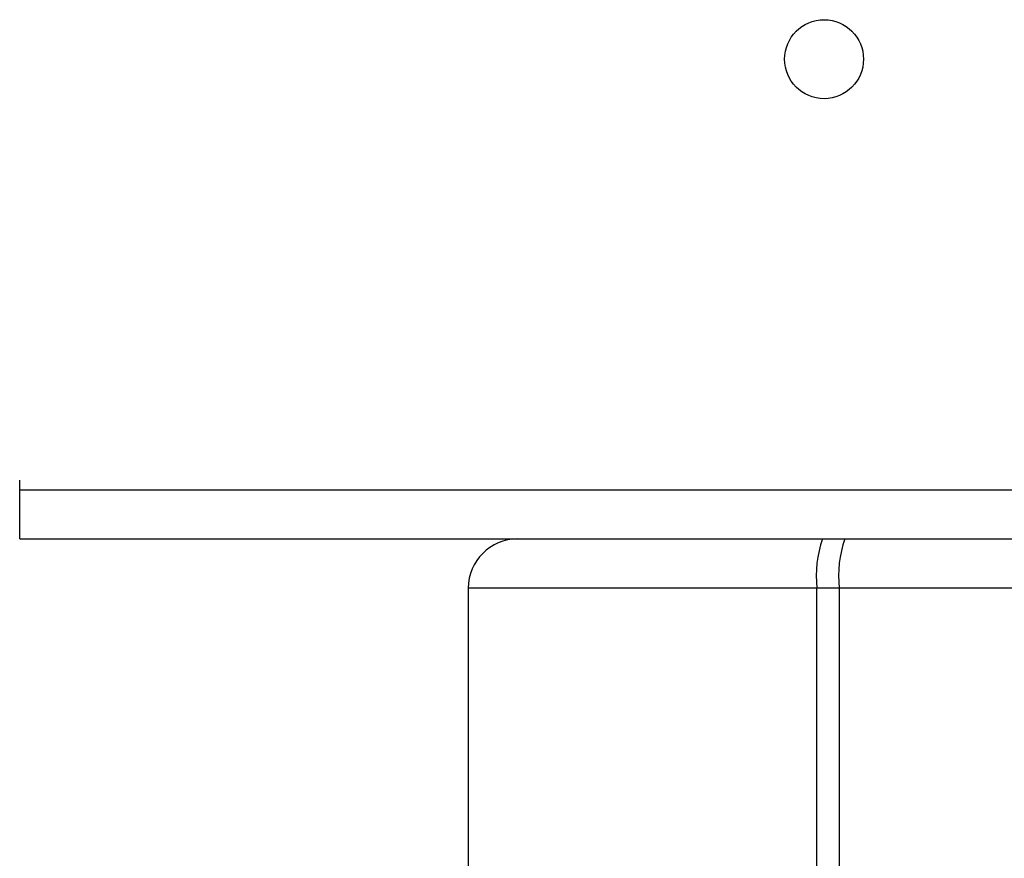
# Model space of a CAD drawing. Units: millimetres. Extents: x 110 to 117.08, y 74.74 to 81.95.
# Drawn here: x 111.62 to 111.72, y 78.47 to 78.55 of the extents above; entities that cross this region are included whole.
import ezdxf

# ---------------------------------------------------------------- set-up
doc = ezdxf.new("R2010")
doc.units = ezdxf.units.MM

msp = doc.modelspace()

# ---------------------------------------------------------------- linework, layer by layer
at = {"color": 7, "linetype": 'Continuous', "lineweight": 25}
for p, q in [((111.6231997647486, 78.50374968415748), (111.6232040873824, 78.50374968415748)), ((111.6232040873824, 78.49774968415748), (111.6232040873824, 78.50374968415748)), ((111.6232040873824, 78.5027496841575), (112.3396872028568, 78.5027496841575)), ((111.6232040873824, 78.49774968415748), (112.3396872028568, 78.4977496841575)), ((112.2938643836264, 78.49274968415749), (111.6688643836264, 78.49274968415747)), ((111.6688643836264, 78.49274968415747), (111.6688643836264, 78.45929721630898)), ((111.7043479961046, 78.30243897976263), (111.7043479961046, 78.49274968415747)), ((111.7066201734348, 78.49274968415747), (111.7066201734348, 78.30243897976263))]:
    msp.add_line(p, q, dxfattribs=at)
msp.add_circle((111.7050756413187, 78.54657431915749), 0.004018745342657894, dxfattribs=at)
for centre, radius, start, end in [((111.6738643836264, 78.49274968415747), 0.005, 90, 180), ((111.7158422023476, 78.4939837484104), 0.01156026348035416, 160.9880371335564, 186.1280314710311), ((111.7181143796777, 78.49398374841041), 0.01156026348032011, 160.9880371335564, 186.1280314710311)]:
    msp.add_arc(centre, radius, start, end, dxfattribs=at)

doc.saveas('drawing.dxf')
